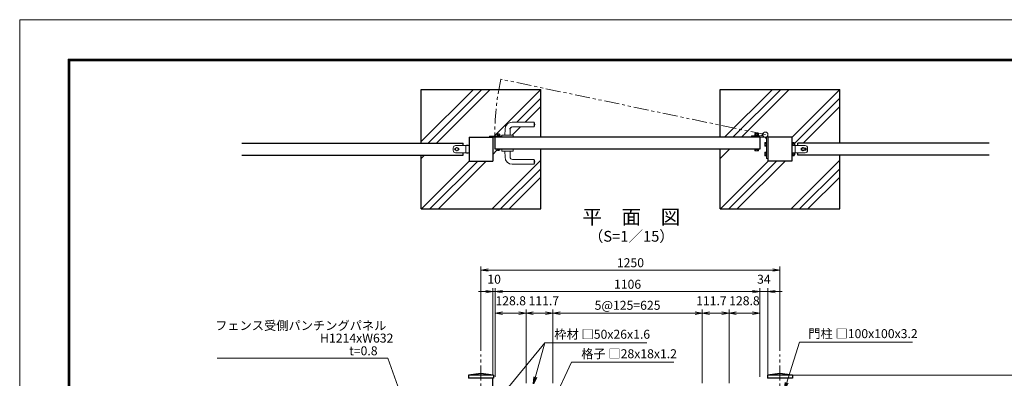
# Model space of a CAD drawing. Extents: x 0 to 6300, y 0 to 4455.
# Drawn here: x 0 to 4117, y 2955 to 4455 of the extents above; entities that cross this region are included whole.
import ezdxf
from ezdxf.enums import TextEntityAlignment as Align

# ---------------------------------------------------------------- set-up
doc = ezdxf.new("R2010")
doc.units = 0
doc.header["$LTSCALE"] = 50
doc.header["$MEASUREMENT"] = 0
doc.header["$PDMODE"] = 35
doc.linetypes.add('CENTER', pattern=[2, 1.25, -0.25, 0.25, -0.25])
doc.linetypes.add('PHANTOMX2', pattern=[5, 2.5, -0.5, 0.5, -0.5, 0.5, -0.5])
doc.layers.get('0').update_dxf_attribs({"linetype": 'CONTINUOUS'})
doc.layers.get('DEFPOINTS').update_dxf_attribs({"color": 253, "linetype": 'CONTINUOUS'})
for name, color, linetype, lineweight in [('D-BMK', 2, 'CENTER', 13), ('D-DCR-HCH', 7, 'CONTINUOUS', 13), ('D-STR-DIM', 7, 'CONTINUOUS', 13), ('D-STR-TXT', 7, 'CONTINUOUS', 13), ('D-STR3', 3, 'CONTINUOUS', 13), ('D-TTL', 2, 'CONTINUOUS', 13), ('D-TTL-TXT', 7, 'CONTINUOUS', 13)]:
    doc.layers.add(name, color=color, linetype=linetype, lineweight=lineweight)
doc.layers.add('D-STR1', color=1, linetype='CONTINUOUS')
doc.layers.add('D-STR4', color=7, linetype='CONTINUOUS')
doc.styles.add('ゴシック', font='txt')
doc.dimstyles.new('STYLE-15', dxfattribs={"dimscale": 15, "dimtxt": 2.5, "dimasz": 2, "dimexe": 1, "dimexo": 1, "dimgap": 0.8, "dimtad": 1, "dimdsep": 46, "dimtxsty": 'ゴシック', "dimblk": 'OPEN', "dimcen": 1e-08, "dimclrd": 256, "dimclre": 256, "dimclrt": 256, "dimadec": 0, "dimazin": 2, "dimtfac": 1, "dimtmove": 2, "dimatfit": 3, "dimldrblk": 'OPEN', "dimfxl": 1, "dimtolj": 1, "dimtzin": 0, "dimlwd": -1, "dimlwe": -1, "dimarcsym": 0})

# ---------------------------------------------------------------- blocks, each defined once
blk = doc.blocks.new('_OPEN')
at = {"color": 0, "linetype": 'ByBlock'}
for p, q in [((-1, 0.17), (0, 0)), ((0, 0), (-1, -0.17)), ((0, 0), (-1, 0))]:
    blk.add_line(p, q, dxfattribs=at)
blk = doc.blocks.new('*D2')
at = {"layer": 'D-STR-DIM', "transparency": 16777216}
for p, q in [((3193.9, 2968.4), (4399.3, 2968.4)), ((4384.3, 2938.4), (4384.3, 726.4)), ((3243.9, 696.4), (4399.3, 696.4))]:
    blk.add_line(p, q, dxfattribs=at)
at = {"layer": 'DEFPOINTS', "color": 0, "transparency": 16777216}
for p in [(3178.9, 2968.4), (3228.9, 696.4), (4384.3, 696.4)]:
    blk.add_point(p, dxfattribs=at)
at = {"layer": 'D-STR-DIM', "transparency": 16777216, "xscale": 30, "yscale": 30, "zscale": 30}
for p, rotation in [((4384.3, 2968.4), 90), ((4384.3, 696.4), 270)]:
    blk.add_blockref('_OPEN', p, dxfattribs=dict(at, rotation=rotation))
at = {"layer": 'D-STR-DIM', "transparency": 16777216, "insert": (4353.5, 1832.4), "char_height": 37.5, "attachment_point": 5, "rotation": 90, "style": 'ゴシック'}
blk.add_mtext('\\A1;2272', dxfattribs=at)
blk = doc.blocks.new('*D11')
at = {"layer": 'D-STR-DIM', "transparency": 16777216}
for p, q in [((1928.9, 3070.4), (1928.9, 3423)), ((3178.9, 3070.4), (3178.9, 3423)), ((3148.9, 3408), (1958.9, 3408))]:
    blk.add_line(p, q, dxfattribs=at)
at = {"layer": 'DEFPOINTS', "color": 0, "transparency": 16777216}
for p in [(1928.9, 3408), (1928.9, 3055.4), (3178.9, 3055.4)]:
    blk.add_point(p, dxfattribs=at)
at = {"layer": 'D-STR-DIM', "transparency": 16777216, "xscale": 30, "yscale": 30, "zscale": 30, "rotation": 180}
blk.add_blockref('_OPEN', (1928.9, 3408), dxfattribs=at)
at = {"layer": 'D-STR-DIM', "transparency": 16777216, "xscale": 30, "yscale": 30, "zscale": 30}
blk.add_blockref('_OPEN', (3178.9, 3408), dxfattribs=at)
at = {"layer": 'D-STR-DIM', "transparency": 16777216, "insert": (2553.9, 3438.7), "char_height": 37.5, "attachment_point": 5, "style": 'ゴシック'}
blk.add_mtext('\\A1;1250', dxfattribs=at)
blk = doc.blocks.new('*D12')
at = {"layer": 'D-STR-DIM', "transparency": 16777216}
for p, q in [((3064.9, 3318), (3034.9, 3318)), ((3094.9, 2961.4), (3094.9, 3333)), ((3094.9, 3318), (3128.9, 3318)), ((3128.9, 2970.4), (3128.9, 3333)), ((3158.9, 3318), (3188.9, 3318))]:
    blk.add_line(p, q, dxfattribs=at)
at = {"layer": 'DEFPOINTS', "color": 0, "transparency": 16777216}
for p in [(3128.9, 3318), (3094.9, 2946.4), (3128.9, 2955.4)]:
    blk.add_point(p, dxfattribs=at)
at = {"layer": 'D-STR-DIM', "transparency": 16777216, "xscale": 30, "yscale": 30, "zscale": 30}
blk.add_blockref('_OPEN', (3094.9, 3318), dxfattribs=at)
at = {"layer": 'D-STR-DIM', "transparency": 16777216, "xscale": 30, "yscale": 30, "zscale": 30, "rotation": 180}
blk.add_blockref('_OPEN', (3128.9, 3318), dxfattribs=at)
at = {"layer": 'D-STR-DIM', "transparency": 16777216, "insert": (3111.9, 3369.7), "char_height": 37.5, "attachment_point": 5, "style": 'ゴシック'}
blk.add_mtext('\\A1;34', dxfattribs=at)
blk = doc.blocks.new('*D13')
at = {"layer": 'D-STR-DIM', "transparency": 16777216}
for p, q in [((1988.9, 2961.4), (1988.9, 3333)), ((3064.9, 3318), (2018.9, 3318)), ((3094.9, 2961.4), (3094.9, 3333))]:
    blk.add_line(p, q, dxfattribs=at)
at = {"layer": 'DEFPOINTS', "color": 0, "transparency": 16777216}
for p in [(1988.9, 3318), (1988.9, 2946.4), (3094.9, 2946.4)]:
    blk.add_point(p, dxfattribs=at)
at = {"layer": 'D-STR-DIM', "transparency": 16777216, "xscale": 30, "yscale": 30, "zscale": 30, "rotation": 180}
blk.add_blockref('_OPEN', (1988.9, 3318), dxfattribs=at)
at = {"layer": 'D-STR-DIM', "transparency": 16777216, "xscale": 30, "yscale": 30, "zscale": 30}
blk.add_blockref('_OPEN', (3094.9, 3318), dxfattribs=at)
at = {"layer": 'D-STR-DIM', "transparency": 16777216, "insert": (2541.9, 3348.7), "char_height": 37.5, "attachment_point": 5, "style": 'ゴシック'}
blk.add_mtext('\\A1;1106', dxfattribs=at)
blk = doc.blocks.new('*D14')
at = {"layer": 'D-STR-DIM', "transparency": 16777216}
for p, q in [((2229.4, 2935.4), (2229.4, 3243)), ((2259.4, 3228), (2824.4, 3228)), ((2854.4, 2935.4), (2854.4, 3243))]:
    blk.add_line(p, q, dxfattribs=at)
at = {"layer": 'DEFPOINTS', "color": 0, "transparency": 16777216}
for p in [(2854.4, 3228), (2229.4, 2920.4), (2854.4, 2920.4)]:
    blk.add_point(p, dxfattribs=at)
at = {"layer": 'D-STR-DIM', "transparency": 16777216, "xscale": 30, "yscale": 30, "zscale": 30, "rotation": 180}
blk.add_blockref('_OPEN', (2229.4, 3228), dxfattribs=at)
at = {"layer": 'D-STR-DIM', "transparency": 16777216, "xscale": 30, "yscale": 30, "zscale": 30}
blk.add_blockref('_OPEN', (2854.4, 3228), dxfattribs=at)
at = {"layer": 'D-STR-DIM', "transparency": 16777216, "insert": (2541.9, 3260.7), "char_height": 37.5, "attachment_point": 5, "style": 'ゴシック'}
blk.add_mtext('\\A1;5@125=625', dxfattribs=at)
blk = doc.blocks.new('*D15')
at = {"layer": 'D-STR-DIM', "transparency": 16777216}
for p, q in [((1988.9, 2961.4), (1988.9, 3243)), ((2087.7, 3228), (2018.9, 3228)), ((2117.7, 2935.4), (2117.7, 3243))]:
    blk.add_line(p, q, dxfattribs=at)
at = {"layer": 'DEFPOINTS', "color": 0, "transparency": 16777216}
for p in [(1988.9, 3228), (1988.9, 2946.4), (2117.7, 2920.4)]:
    blk.add_point(p, dxfattribs=at)
at = {"layer": 'D-STR-DIM', "transparency": 16777216, "xscale": 30, "yscale": 30, "zscale": 30, "rotation": 180}
blk.add_blockref('_OPEN', (1988.9, 3228), dxfattribs=at)
at = {"layer": 'D-STR-DIM', "transparency": 16777216, "xscale": 30, "yscale": 30, "zscale": 30}
blk.add_blockref('_OPEN', (2117.7, 3228), dxfattribs=at)
at = {"layer": 'D-STR-DIM', "transparency": 16777216, "insert": (2053.3, 3279.7), "char_height": 37.5, "attachment_point": 5, "style": 'ゴシック'}
blk.add_mtext('\\A1;128.8', dxfattribs=at)
blk = doc.blocks.new('*D16')
at = {"layer": 'D-STR-DIM', "transparency": 16777216}
for p, q in [((1948.9, 3318), (1918.9, 3318)), ((1978.9, 2970.4), (1978.9, 3333)), ((1988.9, 3318), (1978.9, 3318)), ((1988.9, 2961.4), (1988.9, 3333)), ((2018.9, 3318), (2048.9, 3318))]:
    blk.add_line(p, q, dxfattribs=at)
at = {"layer": 'DEFPOINTS', "color": 0, "transparency": 16777216}
for p in [(1978.9, 3318), (1978.9, 2955.4), (1988.9, 2946.4)]:
    blk.add_point(p, dxfattribs=at)
at = {"layer": 'D-STR-DIM', "transparency": 16777216, "xscale": 30, "yscale": 30, "zscale": 30}
blk.add_blockref('_OPEN', (1978.9, 3318), dxfattribs=at)
at = {"layer": 'D-STR-DIM', "transparency": 16777216, "xscale": 30, "yscale": 30, "zscale": 30, "rotation": 180}
blk.add_blockref('_OPEN', (1988.9, 3318), dxfattribs=at)
at = {"layer": 'D-STR-DIM', "transparency": 16777216, "insert": (1983.9, 3369.7), "char_height": 37.5, "attachment_point": 5, "style": 'ゴシック'}
blk.add_mtext('\\A1;10', dxfattribs=at)
blk = doc.blocks.new('*D17')
at = {"layer": 'D-STR-DIM', "transparency": 16777216}
for p, q in [((2966.1, 2935.4), (2966.1, 3243)), ((2996.1, 3228), (3064.9, 3228)), ((3094.9, 2961.4), (3094.9, 3243))]:
    blk.add_line(p, q, dxfattribs=at)
at = {"layer": 'DEFPOINTS', "color": 0, "transparency": 16777216}
for p in [(3094.9, 3228), (3094.9, 2946.4), (2966.1, 2920.4)]:
    blk.add_point(p, dxfattribs=at)
at = {"layer": 'D-STR-DIM', "transparency": 16777216, "xscale": 30, "yscale": 30, "zscale": 30, "rotation": 180}
blk.add_blockref('_OPEN', (2966.1, 3228), dxfattribs=at)
at = {"layer": 'D-STR-DIM', "transparency": 16777216, "xscale": 30, "yscale": 30, "zscale": 30}
blk.add_blockref('_OPEN', (3094.9, 3228), dxfattribs=at)
at = {"layer": 'D-STR-DIM', "transparency": 16777216, "insert": (3030.5, 3279.7), "char_height": 37.5, "attachment_point": 5, "style": 'ゴシック'}
blk.add_mtext('\\A1;128.8', dxfattribs=at)
blk = doc.blocks.new('*D18')
at = {"layer": 'D-STR-DIM', "transparency": 16777216}
for p, q in [((2117.7, 2935.4), (2117.7, 3243)), ((2147.7, 3228), (2199.4, 3228)), ((2229.4, 2935.4), (2229.4, 3243))]:
    blk.add_line(p, q, dxfattribs=at)
at = {"layer": 'DEFPOINTS', "color": 0, "transparency": 16777216}
for p in [(2229.4, 3228), (2117.7, 2920.4), (2229.4, 2920.4)]:
    blk.add_point(p, dxfattribs=at)
at = {"layer": 'D-STR-DIM', "transparency": 16777216, "xscale": 30, "yscale": 30, "zscale": 30, "rotation": 180}
blk.add_blockref('_OPEN', (2117.7, 3228), dxfattribs=at)
at = {"layer": 'D-STR-DIM', "transparency": 16777216, "xscale": 30, "yscale": 30, "zscale": 30}
blk.add_blockref('_OPEN', (2229.4, 3228), dxfattribs=at)
at = {"layer": 'D-STR-DIM', "transparency": 16777216, "insert": (2191.7, 3279.7), "char_height": 37.5, "attachment_point": 5, "style": 'ゴシック'}
blk.add_mtext('\\A1;111.7', dxfattribs=at)
blk = doc.blocks.new('*D19')
at = {"layer": 'D-STR-DIM', "transparency": 16777216}
for p, q in [((2854.4, 2935.4), (2854.4, 3243)), ((2884.4, 3228), (2936.1, 3228)), ((2966.1, 2935.4), (2966.1, 3243))]:
    blk.add_line(p, q, dxfattribs=at)
at = {"layer": 'DEFPOINTS', "color": 0, "transparency": 16777216}
for p in [(2966.1, 3228), (2854.4, 2920.4), (2966.1, 2920.4)]:
    blk.add_point(p, dxfattribs=at)
at = {"layer": 'D-STR-DIM', "transparency": 16777216, "xscale": 30, "yscale": 30, "zscale": 30, "rotation": 180}
blk.add_blockref('_OPEN', (2854.4, 3228), dxfattribs=at)
at = {"layer": 'D-STR-DIM', "transparency": 16777216, "xscale": 30, "yscale": 30, "zscale": 30}
blk.add_blockref('_OPEN', (2966.1, 3228), dxfattribs=at)
at = {"layer": 'D-STR-DIM', "transparency": 16777216, "insert": (2892.5, 3279.7), "char_height": 37.5, "attachment_point": 5, "style": 'ゴシック'}
blk.add_mtext('\\A1;111.7', dxfattribs=at)

msp = doc.modelspace()

# ---------------------------------------------------------------- linework, layer by layer
at = {"layer": 'D-BMK', "linetype": 'PHANTOMX2', "ltscale": 0.5}
msp.add_line((3118.142, 3974.36), (2012.055, 4206.035), dxfattribs=at)
at = {"layer": 'D-BMK'}
for p, q in [((1928.942, 646.409), (1928.942, 3055.409)), ((3178.942, 646.409), (3178.942, 3055.409))]:
    msp.add_line(p, q, dxfattribs=at)
at = {"layer": 'D-BMK', "linetype": 'PHANTOMX2', "ltscale": 0.5}
msp.add_arc((3068.142, 3974.36), 1081.2, 167.626927, 180.572331, dxfattribs=at)
at = {"layer": 'D-DCR-HCH'}
for p, q in [((1678.942, 3945.237), (1897.264, 4163.56)), ((1707.619, 3938.56), (1932.619, 4163.56)), ((1742.974, 3938.56), (1967.974, 4163.56)), ((1984.438, 3968.06), (2178.942, 4162.564)), ((2947.264, 3963.56), (3147.264, 4163.56)), ((2982.619, 3963.56), (3182.619, 4163.56)), ((3017.974, 3963.56), (3217.974, 4163.56)), ((3228.942, 3962.564), (3428.942, 4162.564)), ((2078.293, 4026.56), (2178.942, 4127.208)), ((3239.293, 3937.56), (3428.942, 4127.208)), ((2113.648, 4026.56), (2178.942, 4091.853)), ((3275.648, 3938.56), (3428.942, 4091.853)), ((2048.39, 3996.657), (2058.292, 4006.559)), ((2058.648, 3971.56), (2093.648, 4006.56)), ((2928.942, 3874.527), (2967.974, 3913.56)), ((1678.942, 3874.527), (1692.974, 3888.56)), ((1978.942, 3891.853), (1995.811, 3908.722)), ((1679.938, 3663.56), (1879.938, 3863.56)), ((1715.293, 3663.56), (1915.293, 3863.56)), ((1750.648, 3663.56), (1950.648, 3863.56)), ((1975.428, 3663.56), (2178.942, 3867.074)), ((2010.783, 3663.56), (2178.942, 3831.718)), ((2929.938, 3663.56), (3129.938, 3863.56)), ((2965.293, 3663.56), (3165.293, 3863.56)), ((3000.648, 3663.56), (3200.648, 3863.56)), ((3225.428, 3663.56), (3428.942, 3867.074)), ((3260.783, 3663.56), (3428.942, 3831.718)), ((2046.138, 3663.56), (2178.942, 3796.363)), ((3296.138, 3663.56), (3428.942, 3796.363))]:
    msp.add_line(p, q, dxfattribs=at)
at = {"layer": 'D-STR1'}
for p, q in [((1878.942, 3963.56), (1978.942, 3963.56)), ((1878.942, 3963.56), (1878.942, 3863.56)), ((1978.942, 3963.56), (1978.942, 3863.56)), ((3094.942, 3963.56), (1988.942, 3963.56)), ((1988.942, 3913.56), (1988.942, 3963.56)), ((3094.942, 3963.56), (3094.942, 3913.56)), ((3228.942, 3963.56), (3128.942, 3963.56)), ((3128.942, 3963.56), (3128.942, 3863.56)), ((3228.942, 3963.56), (3228.942, 3863.56)), ((928.594, 3938.56), (1853.941, 3938.56)), ((1853.941, 3928.56), (1853.941, 3938.56)), ((3094.942, 3913.56), (1988.942, 3913.56)), ((4054.289, 3938.56), (3253.942, 3938.56)), ((3253.942, 3928.56), (3253.942, 3938.56)), ((928.594, 3888.56), (1853.941, 3888.56)), ((1853.941, 3888.56), (1853.941, 3898.56)), ((3253.942, 3888.56), (3253.942, 3898.56)), ((4054.289, 3888.56), (3253.942, 3888.56)), ((1878.942, 3863.56), (1978.942, 3863.56)), ((3228.942, 3863.56), (3128.942, 3863.56)), ((1928.942, 2975.409), (1876.942, 2968.409)), ((1876.942, 2968.409), (1876.942, 2955.409)), ((1980.942, 2968.409), (1876.942, 2968.409)), ((1980.942, 2968.409), (1928.942, 2975.409)), ((1980.942, 2968.409), (1980.942, 2955.409)), ((3178.942, 2975.409), (3126.942, 2968.409)), ((3126.942, 2968.409), (3126.942, 2955.409)), ((3230.942, 2968.409), (3126.942, 2968.409)), ((3230.942, 2968.409), (3178.942, 2975.409)), ((3230.942, 2968.409), (3230.942, 2955.409)), ((1980.942, 2955.409), (1876.942, 2955.409)), ((1978.942, 696.409), (1978.942, 2955.409)), ((3230.942, 2955.409), (3126.942, 2955.409))]:
    msp.add_line(p, q, dxfattribs=at)
at = {"layer": 'D-STR3'}
for p, q in [((2029.511, 3997.225), (2028.942, 3971.56)), ((2050.392, 3996.338), (2050.942, 3971.56)), ((2059.503, 4026.56), (2151.262, 4026.56)), ((2060.39, 4006.56), (2151.262, 4006.56)), ((2151.262, 4026.56), (2151.262, 4006.56)), ((2014.942, 3968.06), (1964.942, 3968.06)), ((1964.942, 3963.56), (1964.942, 3968.06)), ((2014.942, 3963.56), (1964.942, 3963.56)), ((2007.942, 3971.16), (1995.942, 3971.16)), ((1995.942, 3968.06), (1995.942, 3971.16)), ((2007.942, 3969.66), (1995.942, 3969.66)), ((2007.717, 3976.16), (1996.167, 3976.16)), ((1996.167, 3971.16), (1996.167, 3976.16)), ((1999.942, 3977.212), (1998.942, 3976.212)), ((1998.942, 3976.212), (2004.942, 3976.212)), ((1998.942, 3976.16), (1998.942, 3976.212)), ((1999.057, 3971.16), (1999.057, 3976.16)), ((1999.942, 3977.212), (2003.942, 3977.212)), ((1999.942, 3976.16), (1999.942, 3977.212)), ((2003.942, 3977.212), (2004.942, 3976.212)), ((2003.942, 3976.16), (2003.942, 3977.212)), ((2004.827, 3971.16), (2004.827, 3976.16)), ((2004.942, 3976.16), (2004.942, 3976.212)), ((2007.717, 3971.16), (2007.717, 3976.16)), ((2007.942, 3968.06), (2007.942, 3971.16)), ((2014.942, 3963.56), (2014.942, 3968.06)), ((2015.942, 3963.56), (2015.942, 3971.26)), ((2015.942, 3963.56), (2063.942, 3963.56)), ((2016.242, 3971.56), (2063.642, 3971.56)), ((2063.942, 3963.56), (2063.942, 3971.26)), ((3059.942, 3969.56), (3108.467, 3969.56)), ((3059.942, 3963.56), (3059.942, 3969.56)), ((3118.142, 3963.56), (3059.942, 3963.56)), ((3073.942, 3971.16), (3073.942, 3969.56)), ((3073.942, 3971.16), (3089.942, 3971.16)), ((3074.242, 3971.16), (3074.242, 3973.16)), ((3074.242, 3973.16), (3089.642, 3973.16)), ((3074.442, 3973.16), (3074.442, 3978.96)), ((3076.164, 3979.66), (3087.709, 3979.66)), ((3078.642, 3981.96), (3077.942, 3981.26)), ((3077.942, 3981.26), (3085.942, 3981.26)), ((3077.942, 3979.66), (3077.942, 3981.26)), ((3078.192, 3973.16), (3078.192, 3978.96)), ((3078.642, 3981.96), (3085.242, 3981.96)), ((3078.642, 3979.66), (3078.642, 3981.96)), ((3085.942, 3981.26), (3085.242, 3981.96)), ((3085.242, 3979.66), (3085.242, 3981.96)), ((3085.692, 3973.16), (3085.692, 3978.96)), ((3085.942, 3979.66), (3085.942, 3981.26)), ((3089.442, 3973.16), (3089.442, 3978.96)), ((3089.642, 3973.16), (3089.642, 3971.16)), ((3089.942, 3971.16), (3089.942, 3969.56)), ((3108.467, 3969.56), (3108.467, 3963.56)), ((3122.942, 3964.685), (3122.942, 3875.16)), ((3128.942, 3964.685), (3122.942, 3964.685)), ((3128.942, 3974.36), (3128.942, 3875.16)), ((1812.942, 3918.56), (1812.942, 3908.56)), ((1827.942, 3921.06), (1821.442, 3917.307)), ((1821.442, 3909.812), (1821.442, 3917.307)), ((1822.442, 3918.06), (1822.745, 3918.06)), ((1822.942, 3928.56), (1878.942, 3928.56)), ((1827.942, 3921.06), (1834.442, 3917.307)), ((1833.138, 3918.06), (1833.442, 3918.06)), ((1834.442, 3909.812), (1834.442, 3917.307)), ((1865.542, 3898.56), (1865.542, 3928.56)), ((1878.942, 3928.56), (1878.942, 3898.56)), ((1995.942, 3911.96), (1995.942, 3913.56)), ((2007.942, 3913.56), (1995.942, 3913.56)), ((2007.942, 3911.96), (1995.942, 3911.96)), ((1996.692, 3911.06), (1996.692, 3911.96)), ((2007.192, 3911.06), (2007.192, 3911.96)), ((2007.942, 3911.96), (2007.942, 3913.56)), ((2015.942, 3913.56), (2015.942, 3905.86)), ((2015.942, 3913.56), (2063.942, 3913.56)), ((2063.942, 3913.56), (2063.942, 3905.86)), ((3073.942, 3913.56), (3073.942, 3911.96)), ((3073.942, 3913.56), (3089.942, 3913.56)), ((3073.942, 3911.96), (3089.942, 3911.96)), ((3074.442, 3907.037), (3074.442, 3911.96)), ((3078.194, 3907.037), (3078.194, 3911.96)), ((3085.689, 3907.037), (3085.689, 3911.96)), ((3089.442, 3907.037), (3089.442, 3911.96)), ((3089.942, 3913.56), (3089.942, 3911.96)), ((3115.842, 3939.287), (3115.842, 3927.759)), ((3116.542, 3941.06), (3121.342, 3941.06)), ((3116.542, 3937.31), (3121.342, 3937.31)), ((3116.542, 3929.81), (3121.342, 3929.81)), ((3116.542, 3926.06), (3121.342, 3926.06)), ((3121.342, 3941.56), (3122.942, 3941.56)), ((3121.342, 3925.56), (3121.342, 3941.56)), ((3121.342, 3925.56), (3122.942, 3925.56)), ((3230.542, 3941.56), (3228.942, 3941.56)), ((3284.942, 3928.56), (3228.942, 3928.56)), ((3228.942, 3928.56), (3228.942, 3898.56)), ((3230.542, 3929.209), (3230.542, 3941.56)), ((3232.542, 3941.26), (3230.542, 3941.26)), ((3232.542, 3929.751), (3232.542, 3941.26)), ((3232.542, 3941.06), (3238.342, 3941.06)), ((3232.542, 3937.31), (3238.342, 3937.31)), ((3232.542, 3929.81), (3232.85, 3929.81)), ((3239.042, 3929.687), (3239.042, 3939.327)), ((3239.042, 3937.56), (3240.642, 3937.56)), ((3239.042, 3936.86), (3241.342, 3936.86)), ((3239.042, 3930.26), (3241.342, 3930.26)), ((3239.574, 3929.56), (3240.642, 3929.56)), ((3240.642, 3937.56), (3241.342, 3936.86)), ((3240.642, 3929.56), (3240.642, 3937.56)), ((3241.342, 3930.26), (3240.642, 3929.56)), ((3241.342, 3930.26), (3241.342, 3936.86)), ((3242.342, 3898.56), (3242.342, 3928.56)), ((3274.942, 3921.06), (3268.442, 3917.307)), ((3268.442, 3909.812), (3268.442, 3917.307)), ((3274.745, 3918.06), (3274.442, 3918.06)), ((3274.942, 3921.06), (3286.442, 3917.307)), ((3285.442, 3918.06), (3285.138, 3918.06)), ((3286.442, 3909.812), (3286.442, 3917.307)), ((3294.942, 3918.56), (3294.942, 3908.56)), ((1827.942, 3906.06), (1821.442, 3909.812)), ((1822.442, 3909.06), (1822.745, 3909.06)), ((1822.942, 3898.56), (1878.942, 3898.56)), ((1827.942, 3906.06), (1834.442, 3909.812)), ((1833.138, 3909.06), (1833.442, 3909.06)), ((2004.192, 3908.06), (1999.692, 3908.06)), ((2016.242, 3905.56), (2063.642, 3905.56)), ((2029.511, 3879.895), (2028.942, 3905.56)), ((2050.392, 3880.781), (2050.942, 3905.56)), ((2060.39, 3870.56), (2151.262, 3870.56)), ((2151.262, 3850.56), (2151.262, 3870.56)), ((3075.442, 3906.46), (3074.442, 3907.037)), ((3075.442, 3906.46), (3088.442, 3906.46)), ((3088.442, 3906.46), (3089.442, 3907.037)), ((3115.842, 3899.287), (3115.842, 3887.759)), ((3116.542, 3901.06), (3121.342, 3901.06)), ((3116.542, 3897.31), (3121.342, 3897.31)), ((3116.542, 3889.81), (3121.342, 3889.81)), ((3116.542, 3886.06), (3121.342, 3886.06)), ((3121.342, 3901.56), (3122.942, 3901.56)), ((3121.342, 3885.56), (3121.342, 3901.56)), ((3121.342, 3885.56), (3122.942, 3885.56)), ((3128.942, 3875.16), (3122.942, 3875.16)), ((3284.942, 3898.56), (3228.942, 3898.56)), ((3230.542, 3885.56), (3228.942, 3885.56)), ((3230.542, 3885.56), (3230.542, 3897.91)), ((3230.542, 3885.86), (3232.542, 3885.86)), ((3232.542, 3885.86), (3232.542, 3897.368)), ((3232.542, 3897.31), (3232.85, 3897.31)), ((3232.542, 3889.81), (3238.342, 3889.81)), ((3232.542, 3886.06), (3238.342, 3886.06)), ((3239.042, 3897.56), (3240.642, 3897.56)), ((3239.042, 3887.782), (3239.042, 3897.432)), ((3239.042, 3896.86), (3241.342, 3896.86)), ((3239.042, 3890.26), (3241.342, 3890.26)), ((3239.042, 3889.56), (3240.642, 3889.56)), ((3240.642, 3897.56), (3241.342, 3896.86)), ((3240.642, 3889.56), (3240.642, 3897.56)), ((3241.342, 3890.26), (3240.642, 3889.56)), ((3241.342, 3890.26), (3241.342, 3896.86)), ((3274.942, 3906.06), (3268.442, 3909.812)), ((3274.745, 3909.06), (3274.442, 3909.06)), ((3274.942, 3906.06), (3286.442, 3909.812)), ((2059.503, 3850.56), (2151.262, 3850.56))]:
    msp.add_line(p, q, dxfattribs=at)
for centre, radius in [((3118.142, 3974.36), 10.8), ((1827.942, 3913.56), 6.5), ((3274.942, 3913.56), 6.5)]:
    msp.add_circle(centre, radius, dxfattribs=at)
for centre, radius, start, end in [((2059.503, 3996.56), 30, 90, 178.730057), ((2060.39, 3996.56), 10, 90, 181.269882), ((2133.942, 4016.56), 20, 329.999969, 30.000055), ((2016.242, 3971.26), 0.3, 90, 180), ((2063.642, 3971.26), 0.3, 360, 90), ((3076.317, 3976.815), 2.849, 48.834914, 131.165086), ((3081.942, 3969.265), 10.395, 68.852953, 111.147047), ((3087.567, 3976.813), 2.85, 48.865046, 131.134954), ((3108.467, 3969.56), 6, 100.26018, 180), ((3122.942, 3964.685), 6, 190.26018, 270), ((1822.942, 3918.56), 10, 90, 180), ((1822.442, 3913.56), 4.5, 90, 270), ((1833.442, 3913.56), 4.5, 270, 90), ((1872.242, 3914.346), 15.713, 64.761355, 115.238645), ((3118.681, 3927.935), 2.844, 138.763611, 221.236389), ((3118.695, 3939.185), 2.855, 138.95661, 221.04339), ((3126.236, 3933.56), 10.395, 158.852953, 201.147047), ((3235.642, 3914.346), 15.713, 64.761355, 115.238645), ((3236.195, 3939.185), 2.85, 318.865046, 41.134954), ((3228.647, 3933.56), 10.395, 338.852953, 21.147047), ((3274.442, 3913.56), 4.5, 90, 270), ((3284.942, 3918.56), 10, 0, 90), ((3285.442, 3913.56), 4.5, 266.332071, 90), ((1822.942, 3908.56), 10, 180, 270), ((1872.242, 3912.773), 15.713, 244.761355, 295.238645), ((1999.692, 3911.06), 3, 180, 270), ((2004.192, 3911.06), 3, 270, 0), ((2016.242, 3905.86), 0.3, 180, 270), ((2059.503, 3880.56), 30, 181.269943, 270), ((2060.39, 3880.56), 10, 178.730118, 270), ((2063.642, 3905.86), 0.3, 270, 360), ((2133.942, 3860.56), 20, 329.999945, 30.000031), ((3076.318, 3909.797), 3.338, 235.794542, 304.205458), ((3081.942, 3918.909), 12.449, 252.482153, 287.517847), ((3087.565, 3909.797), 3.338, 235.794542, 304.205458), ((3118.681, 3887.935), 2.844, 138.763611, 221.236389), ((3118.695, 3899.185), 2.855, 138.95661, 221.04339), ((3126.236, 3893.56), 10.395, 158.852953, 201.147047), ((3235.642, 3912.773), 15.713, 244.761355, 295.238645), ((3228.647, 3893.56), 10.395, 338.852953, 21.147047), ((3236.197, 3887.935), 2.849, 318.834914, 41.165086), ((3284.942, 3908.56), 10, 270, 0)]:
    msp.add_arc(centre, radius, start, end, dxfattribs=at)
at = {"layer": 'D-STR4'}
for p, q in [((1678.942, 4163.56), (2178.942, 4163.56)), ((1678.942, 3938.56), (1678.942, 4163.56)), ((2178.942, 3963.56), (2178.942, 4163.56)), ((2928.942, 4163.56), (3428.942, 4163.56)), ((2928.942, 3963.56), (2928.942, 4163.56)), ((3428.942, 3938.56), (3428.942, 4163.56)), ((2178.942, 3663.56), (2178.942, 3913.56)), ((2928.942, 3663.56), (2928.942, 3913.56)), ((1678.942, 3663.56), (1678.942, 3888.56)), ((3428.942, 3663.56), (3428.942, 3888.56)), ((1678.942, 3663.56), (2178.942, 3663.56)), ((2928.942, 3663.56), (3428.942, 3663.56))]:
    msp.add_line(p, q, dxfattribs=at)
at = {"layer": 'D-TTL'}
msp.add_lwpolyline([(0, 4455), (6300, 4455), (6300, 0), (0, 0)], close=True, dxfattribs=at)
at = {"layer": 'D-TTL', "color": 7}
for points in [[(202.5, 4290), (6097.5, 4290), (6097.5, 165), (202.5, 165)], [(204.375, 4288.125), (6095.625, 4288.125), (6095.625, 166.875), (204.375, 166.875)], [(206.25, 4286.25), (6093.75, 4286.25), (6093.75, 168.75), (206.25, 168.75)], [(208.125, 4284.375), (6091.875, 4284.375), (6091.875, 170.625), (208.125, 170.625)], [(210, 4282.5), (6090, 4282.5), (6090, 172.5), (210, 172.5)]]:
    msp.add_lwpolyline(points, close=True, dxfattribs=at)

# ---------------------------------------------------------------- texts
at = {"layer": 'D-STR-TXT', "style": 'ゴシック'}
for s, p in [('フェンス受側パンチングパネル', (817.044, 3157.305)), ('H1214xW632', (1256.194, 3104.751)), ('枠材 □50x26x1.6', (2235.645, 3120.816)), ('門柱 □100x100x3.2', (3297.723, 3123.406)), ('t=0.8', (1377.831, 3051.626)), ('格子 □28x18x1.2', (2348.09, 3039.379))]:
    msp.add_text(s, height=37.5, dxfattribs=at).set_placement(p)
at = {"layer": 'D-TTL-TXT', "style": 'ゴシック'}
for s, height, p in [('平\u3000面\u3000図', 60, (2557.692, 3622.725)), ('（S=1／15）', 45, (2557.692, 3543.429))]:
    msp.add_text(s, height=height, dxfattribs=at).set_placement(p, align=Align.MIDDLE)

# ---------------------------------------------------------------- dimensions: what is measured, and where the dimension line sits
at = {"layer": 'D-STR-DIM'}
for base, p1, p2, picture, middle in [((1928.942, 3408), (3178.942, 3055.409), (1928.942, 3055.409), '*D11', (2553.942, 3438.75)), ((1978.942, 3318), (1988.942, 2946.409), (1978.942, 2955.409), '*D16', (1983.942, 3369.75)), ((3128.942, 3318), (3094.942, 2946.409), (3128.942, 2955.409), '*D12', (3111.942, 3369.75)), ((1988.942, 3318), (3094.942, 2946.409), (1988.942, 2946.409), '*D13', (2541.942, 3348.75)), ((1988.942, 3228), (2117.742, 2920.409), (1988.942, 2946.409), '*D15', (2053.342, 3279.75)), ((3094.942, 3228), (2966.142, 2920.409), (3094.942, 2946.409), '*D17', (3030.542, 3279.75))]:
    dim = msp.add_linear_dim(base=base, p1=p1, p2=p2, dimstyle='STYLE-15', dxfattribs=at)
    dim.commit()
    dim.dimension.update_dxf_attribs({"geometry": picture, "text_midpoint": middle})
for base, p1, p2, picture, middle in [((2229.442, 3228), (2117.742, 2920.409), (2229.442, 2920.409), '*D18', (2191.674, 3279.75)), ((2966.142, 3228), (2854.442, 2920.409), (2966.142, 2920.409), '*D19', (2892.488, 3279.75))]:
    dim = msp.add_linear_dim(base=base, p1=p1, p2=p2, dimstyle='STYLE-15', dxfattribs=at)
    dim.commit()
    dim.dimension.update_dxf_attribs({"geometry": picture, "text_midpoint": middle, "dimtype": 160})
dim = msp.add_linear_dim(base=(2854.442, 3228), p1=(2229.442, 2920.409), p2=(2854.442, 2920.409), text='5@125=<>', dimstyle='STYLE-15', dxfattribs=at)
dim.commit()
dim.dimension.update_dxf_attribs({"geometry": '*D14', "text_midpoint": (2541.942, 3260.748)})
dim = msp.add_linear_dim(base=(4384.289, 696.409), p1=(3178.942, 2968.409), p2=(3228.942, 696.409), angle=90, dimstyle='STYLE-15', dxfattribs=at)
dim.commit()
dim.dimension.update_dxf_attribs({"geometry": '*D2', "text_midpoint": (4353.539, 1832.409)})

# ---------------------------------------------------------------- leaders
at = {"layer": 'D-STR-TXT'}
for points in [[(2011.367, 2878.829), (2195.929, 3103.867), (2622.828, 3103.867)], [(3197.537, 2907.495), (3260.482, 3107.028), (3733.637, 3107.028)], [(1693.129, 2609.841), (1539.184, 3039.626), (825.229, 3039.626)], [(2230.749, 2859.898), (2307.994, 3023.191), (2735.273, 3023.191)]]:
    msp.add_leader(points, dimstyle='STYLE-15', override={"dimgap": 0.8, "dimtad": 1}, dxfattribs=at)
msp.add_leader([(2147.945, 2931.889), (2195.929, 3103.867)], dimstyle='STYLE-15', dxfattribs=at)

doc.saveas('drawing.dxf')
